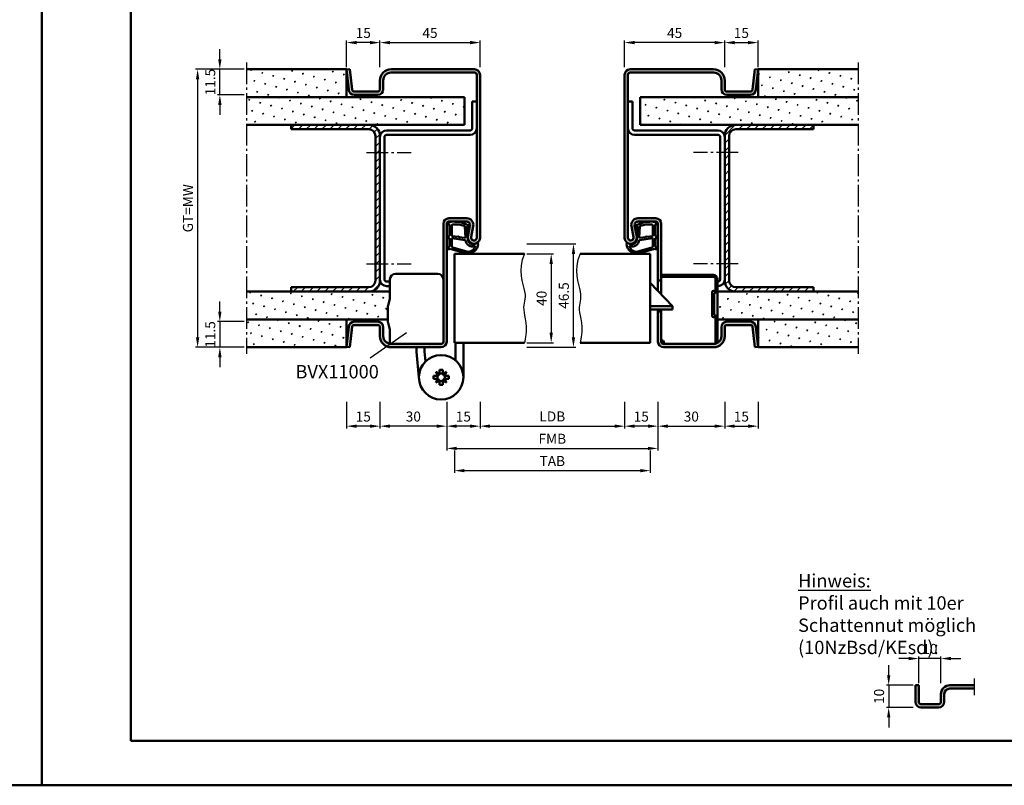
# Model space of a CAD drawing. Units: millimetres. Extents: x 0 to 5040, y -31 to 594.
# Drawn here: x 830 to 1273, y 0 to 344 of the extents above; entities that cross this region are included whole.
import ezdxf

# ---------------------------------------------------------------- set-up
doc = ezdxf.new("R2010")
doc.units = ezdxf.units.MM
doc.linetypes.add('AM_DIN_G_W050', pattern=[13.75, 9.75, -1.5, 1, -1.5])
doc.layers.add('6', color=2, linetype='Continuous')
for name, color, linetype, lineweight in [('AM_0', 7, 'Continuous', 50), ('AM_1', 14, 'Continuous', 50), ('AM_4', 3, 'Continuous', 25), ('AM_5', 3, 'Continuous', 25), ('AM_6', 2, 'Continuous', 35), ('AM_7', 4, 'AM_DIN_G_W050', 25), ('AM_8', 1, 'Continuous', 25), ('AM_BOR', 7, 'Continuous', 50)]:
    doc.layers.add(name, color=color, linetype=linetype, lineweight=lineweight)
doc.layers.add('AM_12', color=7, linetype='Continuous', lineweight=50, plot=False)
doc.styles.get("Standard").update_dxf_attribs({"font": 'ISOCP.SHX'})
doc.dimstyles.new('AM_DIN$0', dxfattribs={"dimtxt": 4.5, "dimasz": 4.5, "dimexe": 1, "dimexo": 1, "dimgap": 1.5, "dimtad": 1, "dimdsep": 46, "dimtxsty": 'Standard', "dimcen": 0, "dimclrd": 256, "dimclre": 256, "dimclrt": 2, "dimazin": 2, "dimtp": 0.1, "dimtm": 0.1, "dimtfac": 0.71, "dimtmove": 0, "dimatfit": 3, "dimfxl": 0, "dimlwd": -1, "dimlwe": -1, "dimarcsym": 0})
pattern_1 = [(45, (-242.0536, 426.9957), (-1.314801, 4.906903), [0.635, -4.445]), (135, (-241.829, 427.2202), (-4.906903, 1.3148007), [0.3175, -8.481318]), (135, (-241.773, 427.2763), (-4.906903, 1.3148007), [0.254, -8.544818]), (135, (-241.8852, 427.164), (-4.906903, 1.3148007), [0.254, -8.544818]), (105, (-241.717, 427.3324), (-4.906903, 1.314801), [0.2032, -4.8768]), (165, (-241.9413, 427.108), (-3.592102, -3.592102), [0.2032, -4.8768])]
pattern_2 = [(45, (-242.0536, 426.9957), (-1.767767, 1.767767), [])]

# ---------------------------------------------------------------- blocks, each defined once
blk = doc.blocks.new('DIN_A3_BOS')
at = {"layer": 'AM_12'}
blk.add_lwpolyline([(0, 0), (420, 0), (420, 297), (0, 297)], close=True, dxfattribs=at)
at = {"layer": 'AM_BOR'}
blk.add_lwpolyline([(20, 10), (410, 10), (410, 287), (20, 287)], close=True, dxfattribs=at)
blk = doc.blocks.new('*D68')
at = {"layer": 'AM_5', "linetype": 'ByBlock'}
for p, q in [((1058, 239), (1070, 239)), ((1069, 234.5), (1069, 203.5)), ((1058, 199), (1070, 199))]:
    blk.add_line(p, q, dxfattribs=at)
at = {"layer": 'AM_5'}
for points in [[(1068.25, 234.5), (1069.75, 234.5), (1069, 239)], [(1068.25, 203.5), (1069.75, 203.5), (1069, 199)]]:
    blk.add_solid(points, dxfattribs=at)
at = {"layer": 'Defpoints', "color": 0}
for p in [(1057, 239), (1057, 199), (1069, 199)]:
    blk.add_point(p, dxfattribs=at)
at = {"layer": 'AM_5', "color": 2, "insert": (1065.25, 219), "char_height": 4.5, "attachment_point": 5, "rotation": 90}
blk.add_mtext('40', dxfattribs=at)
blk = doc.blocks.new('*D69')
at = {"layer": 'AM_5', "linetype": 'ByBlock'}
for p, q in [((1058, 243.5), (1080, 243.5)), ((1079, 201.5), (1079, 239)), ((1058, 197), (1080, 197))]:
    blk.add_line(p, q, dxfattribs=at)
at = {"layer": 'AM_5'}
for points in [[(1078.25, 239), (1079.75, 239), (1079, 243.5)], [(1078.25, 201.5), (1079.75, 201.5), (1079, 197)]]:
    blk.add_solid(points, dxfattribs=at)
at = {"layer": 'Defpoints', "color": 0}
for p in [(1057, 243.5), (1079, 243.5), (1057, 197)]:
    blk.add_point(p, dxfattribs=at)
at = {"layer": 'AM_5', "color": 2, "insert": (1075.25, 220.25), "char_height": 4.5, "attachment_point": 5, "rotation": 90}
blk.add_mtext('46.5', dxfattribs=at)
blk = doc.blocks.new('*D70')
at = {"layer": 'AM_5', "linetype": 'ByBlock'}
for p, q in [((1022, 172.5), (1022, 150.5)), ((1117, 172.5), (1117, 150.5)), ((1026.5, 151.5), (1112.5, 151.5))]:
    blk.add_line(p, q, dxfattribs=at)
at = {"layer": 'AM_5'}
for points in [[(1026.5, 152.25), (1026.5, 150.75), (1022, 151.5)], [(1112.5, 152.25), (1112.5, 150.75), (1117, 151.5)]]:
    blk.add_solid(points, dxfattribs=at)
at = {"layer": 'Defpoints', "color": 0}
for p in [(1022, 173.5), (1117, 173.5), (1117, 151.5)]:
    blk.add_point(p, dxfattribs=at)
at = {"layer": 'AM_5', "color": 2, "insert": (1069.5, 155.25), "char_height": 4.5, "attachment_point": 5}
blk.add_mtext('FMB', dxfattribs=at)
blk = doc.blocks.new('*D71')
at = {"layer": 'AM_5', "linetype": 'ByBlock'}
for p, q in [((992, 172.5), (992, 160.5)), ((1022, 172.5), (1022, 160.5)), ((1017.5, 161.5), (996.5, 161.5))]:
    blk.add_line(p, q, dxfattribs=at)
at = {"layer": 'AM_5'}
for points in [[(996.5, 162.25), (996.5, 160.75), (992, 161.5)], [(1017.5, 162.25), (1017.5, 160.75), (1022, 161.5)]]:
    blk.add_solid(points, dxfattribs=at)
at = {"layer": 'Defpoints', "color": 0}
for p in [(992, 173.5), (1022, 173.5), (992, 161.5)]:
    blk.add_point(p, dxfattribs=at)
at = {"layer": 'AM_5', "color": 2, "insert": (1007, 165.25), "char_height": 4.5, "attachment_point": 5}
blk.add_mtext('30', dxfattribs=at)
blk = doc.blocks.new('*D72')
at = {"layer": 'AM_5', "linetype": 'ByBlock'}
for p, q in [((1117, 172.5), (1117, 160.5)), ((1147, 172.5), (1147, 160.5)), ((1121.5, 161.5), (1142.5, 161.5))]:
    blk.add_line(p, q, dxfattribs=at)
at = {"layer": 'AM_5'}
for points in [[(1121.5, 162.25), (1121.5, 160.75), (1117, 161.5)], [(1142.5, 162.25), (1142.5, 160.75), (1147, 161.5)]]:
    blk.add_solid(points, dxfattribs=at)
at = {"layer": 'Defpoints', "color": 0}
for p in [(1117, 173.5), (1147, 173.5), (1147, 161.5)]:
    blk.add_point(p, dxfattribs=at)
at = {"layer": 'AM_5', "color": 2, "insert": (1132, 165.25), "char_height": 4.5, "attachment_point": 5}
blk.add_mtext('30', dxfattribs=at)
blk = doc.blocks.new('*D73')
at = {"layer": 'AM_5', "linetype": 'ByBlock'}
for p, q in [((1022, 172.5), (1022, 160.5)), ((1037, 172.5), (1037, 160.5)), ((1032.5, 161.5), (1026.5, 161.5))]:
    blk.add_line(p, q, dxfattribs=at)
at = {"layer": 'AM_5'}
for points in [[(1026.5, 162.25), (1026.5, 160.75), (1022, 161.5)], [(1032.5, 162.25), (1032.5, 160.75), (1037, 161.5)]]:
    blk.add_solid(points, dxfattribs=at)
at = {"layer": 'Defpoints', "color": 0}
for p in [(1022, 173.5), (1037, 173.5), (1022, 161.5)]:
    blk.add_point(p, dxfattribs=at)
at = {"layer": 'AM_5', "color": 2, "insert": (1029.5, 165.25), "char_height": 4.5, "attachment_point": 5}
blk.add_mtext('15', dxfattribs=at)
blk = doc.blocks.new('*D74')
at = {"layer": 'AM_5', "linetype": 'ByBlock'}
for p, q in [((1102, 172.5), (1102, 160.5)), ((1117, 172.5), (1117, 160.5)), ((1112.5, 161.5), (1106.5, 161.5))]:
    blk.add_line(p, q, dxfattribs=at)
at = {"layer": 'AM_5'}
for points in [[(1106.5, 162.25), (1106.5, 160.75), (1102, 161.5)], [(1112.5, 162.25), (1112.5, 160.75), (1117, 161.5)]]:
    blk.add_solid(points, dxfattribs=at)
at = {"layer": 'Defpoints', "color": 0}
for p in [(1102, 173.5), (1117, 173.5), (1102, 161.5)]:
    blk.add_point(p, dxfattribs=at)
at = {"layer": 'AM_5', "color": 2, "insert": (1109.5, 165.25), "char_height": 4.5, "attachment_point": 5}
blk.add_mtext('15', dxfattribs=at)
blk = doc.blocks.new('*D75')
at = {"layer": 'AM_5', "linetype": 'ByBlock'}
for p, q in [((1037, 172.5), (1037, 160.5)), ((1102, 172.5), (1102, 160.5)), ((1041.5, 161.5), (1097.5, 161.5))]:
    blk.add_line(p, q, dxfattribs=at)
at = {"layer": 'AM_5'}
for points in [[(1041.5, 162.25), (1041.5, 160.75), (1037, 161.5)], [(1097.5, 162.25), (1097.5, 160.75), (1102, 161.5)]]:
    blk.add_solid(points, dxfattribs=at)
at = {"layer": 'Defpoints', "color": 0}
for p in [(1037, 173.5), (1102, 173.5), (1102, 161.5)]:
    blk.add_point(p, dxfattribs=at)
at = {"layer": 'AM_5', "color": 2, "insert": (1069.5, 165.28), "char_height": 4.5, "attachment_point": 5}
blk.add_mtext('LDB', dxfattribs=at)
blk = doc.blocks.new('*D76')
at = {"layer": 'AM_5', "linetype": 'ByBlock'}
for p, q in [((1025.5, 150.5), (1025.5, 140.5)), ((1113.5, 150.5), (1113.5, 140.5)), ((1030, 141.5), (1109, 141.5))]:
    blk.add_line(p, q, dxfattribs=at)
at = {"layer": 'AM_5'}
for points in [[(1030, 142.25), (1030, 140.75), (1025.5, 141.5)], [(1109, 142.25), (1109, 140.75), (1113.5, 141.5)]]:
    blk.add_solid(points, dxfattribs=at)
at = {"layer": 'Defpoints', "color": 0}
for p in [(1025.5, 151.5), (1113.5, 151.5), (1113.5, 141.5)]:
    blk.add_point(p, dxfattribs=at)
at = {"layer": 'AM_5', "color": 2, "insert": (1069.5, 145.25), "char_height": 4.5, "attachment_point": 5}
blk.add_mtext('TAB', dxfattribs=at)
blk = doc.blocks.new('*D174')
at = {"layer": 'AM_5', "linetype": 'ByBlock'}
for p, q in [((992, 323), (992, 335)), ((996.5, 334), (1032.5, 334)), ((1037, 323), (1037, 335))]:
    blk.add_line(p, q, dxfattribs=at)
at = {"layer": 'AM_5'}
for points in [[(996.5, 334.75), (996.5, 333.25), (992, 334)], [(1032.5, 334.75), (1032.5, 333.25), (1037, 334)]]:
    blk.add_solid(points, dxfattribs=at)
at = {"layer": 'Defpoints', "color": 0}
for p in [(1037, 334), (992, 322), (1037, 322)]:
    blk.add_point(p, dxfattribs=at)
at = {"layer": 'AM_5', "color": 2, "insert": (1014.5, 337.75), "char_height": 4.5, "attachment_point": 5}
blk.add_mtext('45', dxfattribs=at)
blk = doc.blocks.new('*D175')
at = {"layer": 'AM_5', "linetype": 'ByBlock'}
for p, q in [((920, 326.5), (920, 331)), ((931, 322), (919, 322)), ((920, 310.5), (920, 322)), ((931, 310.5), (919, 310.5)), ((920, 306), (920, 301.5))]:
    blk.add_line(p, q, dxfattribs=at)
at = {"layer": 'AM_5'}
for points in [[(919.25, 326.5), (920.75, 326.5), (920, 322)], [(919.25, 306), (920.75, 306), (920, 310.5)]]:
    blk.add_solid(points, dxfattribs=at)
at = {"layer": 'Defpoints', "color": 0}
for p in [(920, 322), (932, 322), (932, 310.5)]:
    blk.add_point(p, dxfattribs=at)
at = {"layer": 'AM_5', "color": 2, "insert": (916.25, 316.25), "char_height": 4.5, "attachment_point": 5, "rotation": 90}
blk.add_mtext('11.5', dxfattribs=at)
blk = doc.blocks.new('*D176')
at = {"layer": 'AM_5', "linetype": 'ByBlock'}
for p, q in [((920, 213), (920, 217.5)), ((931, 208.5), (919, 208.5)), ((920, 208.5), (920, 197)), ((931, 197), (919, 197)), ((920, 192.5), (920, 188))]:
    blk.add_line(p, q, dxfattribs=at)
at = {"layer": 'AM_5'}
for points in [[(919.25, 213), (920.75, 213), (920, 208.5)], [(919.25, 192.5), (920.75, 192.5), (920, 197)]]:
    blk.add_solid(points, dxfattribs=at)
at = {"layer": 'Defpoints', "color": 0}
for p in [(932, 208.5), (920, 197), (932, 197)]:
    blk.add_point(p, dxfattribs=at)
at = {"layer": 'AM_5', "color": 2, "insert": (916.25, 202.75), "char_height": 4.5, "attachment_point": 5, "rotation": 90}
blk.add_mtext('11.5', dxfattribs=at)
blk = doc.blocks.new('*D177')
at = {"layer": 'AM_5', "linetype": 'ByBlock'}
for p, q in [((931, 322), (909, 322)), ((910, 317.5), (910, 201.5)), ((931, 197), (909, 197))]:
    blk.add_line(p, q, dxfattribs=at)
at = {"layer": 'AM_5'}
for points in [[(909.25, 317.5), (910.75, 317.5), (910, 322)], [(909.25, 201.5), (910.75, 201.5), (910, 197)]]:
    blk.add_solid(points, dxfattribs=at)
at = {"layer": 'Defpoints', "color": 0}
for p in [(932, 322), (910, 197), (932, 197)]:
    blk.add_point(p, dxfattribs=at)
at = {"layer": 'AM_5', "color": 2, "insert": (906.24, 259.5), "char_height": 4.5, "attachment_point": 5, "rotation": 90}
blk.add_mtext('GT=MW', dxfattribs=at)
blk = doc.blocks.new('*D178')
at = {"layer": 'AM_5', "linetype": 'ByBlock'}
for p, q in [((977, 323), (977, 335)), ((987.5, 334), (981.5, 334)), ((992, 323), (992, 335))]:
    blk.add_line(p, q, dxfattribs=at)
at = {"layer": 'AM_5'}
for points in [[(981.5, 334.75), (981.5, 333.25), (977, 334)], [(987.5, 334.75), (987.5, 333.25), (992, 334)]]:
    blk.add_solid(points, dxfattribs=at)
at = {"layer": 'Defpoints', "color": 0}
for p in [(977, 334), (977, 322), (992, 322)]:
    blk.add_point(p, dxfattribs=at)
at = {"layer": 'AM_5', "color": 2, "insert": (984.5, 337.75), "char_height": 4.5, "attachment_point": 5}
blk.add_mtext('15', dxfattribs=at)
blk = doc.blocks.new('*D179')
at = {"layer": 'AM_5', "linetype": 'ByBlock'}
for p, q in [((1102, 323), (1102, 335)), ((1142.5, 334), (1106.5, 334)), ((1147, 323), (1147, 335))]:
    blk.add_line(p, q, dxfattribs=at)
at = {"layer": 'AM_5'}
for points in [[(1106.5, 334.75), (1106.5, 333.25), (1102, 334)], [(1142.5, 334.75), (1142.5, 333.25), (1147, 334)]]:
    blk.add_solid(points, dxfattribs=at)
at = {"layer": 'Defpoints', "color": 0}
for p in [(1102, 334), (1102, 322), (1147, 322)]:
    blk.add_point(p, dxfattribs=at)
at = {"layer": 'AM_5', "color": 2, "insert": (1124.5, 337.75), "char_height": 4.5, "attachment_point": 5}
blk.add_mtext('45', dxfattribs=at)
blk = doc.blocks.new('*D180')
at = {"layer": 'AM_5', "linetype": 'ByBlock'}
for p, q in [((1147, 323), (1147, 335)), ((1151.5, 334), (1157.5, 334)), ((1162, 323), (1162, 335))]:
    blk.add_line(p, q, dxfattribs=at)
at = {"layer": 'AM_5'}
for points in [[(1151.5, 334.75), (1151.5, 333.25), (1147, 334)], [(1157.5, 334.75), (1157.5, 333.25), (1162, 334)]]:
    blk.add_solid(points, dxfattribs=at)
at = {"layer": 'Defpoints', "color": 0}
for p in [(1162, 334), (1147, 322), (1162, 322)]:
    blk.add_point(p, dxfattribs=at)
at = {"layer": 'AM_5', "color": 2, "insert": (1154.5, 337.75), "char_height": 4.5, "attachment_point": 5}
blk.add_mtext('15', dxfattribs=at)
blk = doc.blocks.new('*D181')
at = {"layer": 'AM_5', "linetype": 'ByBlock'}
for p, q in [((977, 172.5), (977, 160.5)), ((992, 172.5), (992, 160.5)), ((987.5, 161.5), (981.5, 161.5))]:
    blk.add_line(p, q, dxfattribs=at)
at = {"layer": 'AM_5'}
for points in [[(981.5, 162.25), (981.5, 160.75), (977, 161.5)], [(987.5, 162.25), (987.5, 160.75), (992, 161.5)]]:
    blk.add_solid(points, dxfattribs=at)
at = {"layer": 'Defpoints', "color": 0}
for p in [(977, 173.5), (992, 173.5), (977, 161.5)]:
    blk.add_point(p, dxfattribs=at)
at = {"layer": 'AM_5', "color": 2, "insert": (984.5, 165.25), "char_height": 4.5, "attachment_point": 5}
blk.add_mtext('15', dxfattribs=at)
blk = doc.blocks.new('*D182')
at = {"layer": 'AM_5', "linetype": 'ByBlock'}
for p, q in [((1147, 172.5), (1147, 160.5)), ((1162, 172.5), (1162, 160.5)), ((1151.5, 161.5), (1157.5, 161.5))]:
    blk.add_line(p, q, dxfattribs=at)
at = {"layer": 'AM_5'}
for points in [[(1151.5, 162.25), (1151.5, 160.75), (1147, 161.5)], [(1157.5, 162.25), (1157.5, 160.75), (1162, 161.5)]]:
    blk.add_solid(points, dxfattribs=at)
at = {"layer": 'Defpoints', "color": 0}
for p in [(1147, 173.5), (1162, 173.5), (1162, 161.5)]:
    blk.add_point(p, dxfattribs=at)
at = {"layer": 'AM_5', "color": 2, "insert": (1154.5, 165.25), "char_height": 4.5, "attachment_point": 5}
blk.add_mtext('15', dxfattribs=at)
blk = doc.blocks.new('*D418')
at = {"layer": 'AM_5', "linetype": 'ByBlock'}
for p, q in [((1234.25, 46), (1234.25, 58)), ((1244.25, 46), (1244.25, 58)), ((1229.75, 57), (1225.25, 57)), ((1244.25, 57), (1234.25, 57)), ((1248.75, 57), (1253.25, 57))]:
    blk.add_line(p, q, dxfattribs=at)
at = {"layer": 'AM_5'}
for points in [[(1229.75, 57.75), (1229.75, 56.25), (1234.25, 57)], [(1248.75, 57.75), (1248.75, 56.25), (1244.25, 57)]]:
    blk.add_solid(points, dxfattribs=at)
at = {"layer": 'Defpoints', "color": 0}
for p in [(1234.25, 57), (1234.25, 45), (1244.25, 45)]:
    blk.add_point(p, dxfattribs=at)
at = {"layer": 'AM_5', "color": 2, "insert": (1239.25, 60.75), "char_height": 4.5, "attachment_point": 5}
blk.add_mtext('10', dxfattribs=at)
blk = doc.blocks.new('*D419')
at = {"layer": 'AM_5', "linetype": 'ByBlock'}
for p, q in [((1220.75, 49.5), (1220.75, 54)), ((1231.75, 45), (1219.75, 45)), ((1220.75, 45), (1220.75, 35)), ((1231.75, 35), (1219.75, 35)), ((1220.75, 30.5), (1220.75, 26))]:
    blk.add_line(p, q, dxfattribs=at)
at = {"layer": 'AM_5'}
for points in [[(1220, 49.5), (1221.5, 49.5), (1220.75, 45)], [(1220, 30.5), (1221.5, 30.5), (1220.75, 35)]]:
    blk.add_solid(points, dxfattribs=at)
at = {"layer": 'Defpoints', "color": 0}
for p in [(1232.75, 45), (1220.75, 35), (1232.75, 35)]:
    blk.add_point(p, dxfattribs=at)
at = {"layer": 'AM_5', "color": 2, "insert": (1217, 40), "char_height": 4.5, "attachment_point": 5, "rotation": 90}
blk.add_mtext('10', dxfattribs=at)

msp = doc.modelspace()

# ---------------------------------------------------------------- hatches: boundary and pattern name
at = {"layer": 'AM_8'}
h = msp.add_hatch(dxfattribs=at)
h.set_pattern_fill('SWAMP', color=256, scale=0.2, angle=45)
h.set_pattern_definition(pattern_1)
h.paths.add_polyline_path([(932, 322), (932, 309.5), (977, 309.5), (977, 322)])
h = msp.add_hatch(color=256, dxfattribs=at)
h.dxf.hatch_style = 1
h.paths.add_polyline_path([(1037, 319.5, 0.4142136), (1034.5, 322), (997, 322, 0.4142136), (992, 317), (992, 313, -0.4142136), (991, 312), (980.443, 312, -0.383864), (979.449, 312.895), (978.492, 322), (977, 321.843), (977.957, 312.739, 0.383864), (980.443, 310.5), (991, 310.5, 0.4142136), (993.5, 313), (993.5, 317, -0.4142136), (997, 320.5), (1034.5, 320.5, -0.4142136), (1035.5, 319.5), (1035.5, 246.25, -1.0968549), (1033.021, 246.479), (1033.949, 251.449, 0.4693847), (1031, 255), (1023, 255, 0.4142136), (1020.5, 252.5), (1020.5, 199.5, -0.4142136), (1019.5, 198.5), (997, 198.5, -0.4142136), (993.5, 202), (993.5, 206, 0.4142136), (991, 208.5), (980.443, 208.5, 0.383864), (977.957, 206.261), (977, 197.157), (978.492, 197), (979.449, 206.105, -0.383864), (980.443, 207), (991, 207, -0.4142136), (992, 206), (992, 202, 0.4142136), (997, 197), (1019.5, 197, 0.4142136), (1022, 199.5), (1022, 252.5, -0.4142136), (1023, 253.5), (1031, 253.5, -0.4693847), (1032.475, 251.725), (1031.547, 246.755, 1.0968549), (1037, 246.25)])
h = msp.add_hatch(color=256, dxfattribs=at)
h.dxf.hatch_style = 1
h.paths.add_polyline_path([(1102, 246.25, 1.0968549), (1107.453, 246.755), (1106.525, 251.725, -0.4693847), (1108, 253.5), (1116, 253.5, -0.4142136), (1117, 252.5), (1117, 227), (1118.5, 227), (1118.5, 252.5, 0.4142136), (1116, 255), (1108, 255, 0.4693847), (1105.051, 251.449), (1105.979, 246.479, -1.0968549), (1103.5, 246.25), (1103.5, 319.5, -0.4142136), (1104.5, 320.5), (1142, 320.5, -0.4142136), (1145.5, 317), (1145.5, 313, 0.4142136), (1148, 310.5), (1158.557, 310.5, 0.383864), (1161.043, 312.739), (1162, 321.843), (1160.508, 322), (1159.551, 312.895, -0.383864), (1158.557, 312), (1148, 312, -0.4142136), (1147, 313), (1147, 317, 0.4142136), (1142, 322), (1104.5, 322, 0.4142136), (1102, 319.5)])
h = msp.add_hatch(dxfattribs=at)
h.set_pattern_fill('SWAMP', color=256, scale=0.2, angle=45)
h.set_pattern_definition(pattern_1)
h.paths.add_polyline_path([(1207, 309.5), (1207, 322), (1162, 322), (1162, 309.5)])
h = msp.add_hatch(dxfattribs=at)
h.set_pattern_fill('SWAMP', color=256, scale=0.2, angle=45)
h.set_pattern_definition(pattern_1)
h.paths.add_polyline_path([(932, 309.5), (932, 297), (1030, 297), (1030, 309.5)])
h = msp.add_hatch(dxfattribs=at)
h.set_pattern_fill('SWAMP', color=256, scale=0.2, angle=45)
h.set_pattern_definition(pattern_1)
h.paths.add_polyline_path([(1207, 297), (1207, 309.5), (1109, 309.5), (1109, 297)])
h = msp.add_hatch(dxfattribs=at)
h.set_pattern_fill('_U', color=256, scale=2.5, angle=45, pattern_type=0)
h.set_pattern_definition(pattern_2)
h.paths.add_polyline_path([(952, 297), (952, 295), (987, 295, -0.4142136), (990, 292), (990, 227, -0.4142136), (987, 224), (952, 224), (952, 222), (987, 222, 0.4142136), (992, 227), (992, 292, 0.4142136), (987, 297)])
h = msp.add_hatch(dxfattribs=at)
h.set_pattern_fill('_U', color=256, scale=2.5, angle=45, pattern_type=0)
h.set_pattern_definition(pattern_2)
h.paths.add_polyline_path([(1187, 295), (1187, 297), (1152, 297, 0.4142136), (1147, 292), (1147, 227, 0.4142136), (1152, 222), (1187, 222), (1187, 224), (1152, 224, -0.4142136), (1149, 227), (1149, 292, -0.4142136), (1152, 295)])
h = msp.add_hatch(dxfattribs=at)
h.set_pattern_fill('_U', color=256, scale=2.3, angle=45, style=0, double=1, pattern_type=0)
h.set_pattern_definition([(45, (1124.6687, 240.5972), (-1.62635, 1.62635), []), (135, (1124.6687, 240.5972), (-1.62635, -1.62635), [])])
edge = h.paths.add_edge_path()
edge.add_arc((1142, 202), 3.5, 284.9006, 300.94972)
edge.add_line((1143.8, 198.998), (1143.8, 210))
edge.add_arc((1142.4, 210), 1.4, 0, 90)
edge.add_line((1142.4, 211.4), (1142.3, 211.4))
edge.add_line((1142.3, 211.4), (1142.3, 221.4))
edge.add_line((1142.3, 221.4), (1142.4, 221.4))
edge.add_arc((1142.4, 222.8), 1.4, 270, 360)
edge.add_line((1143.8, 222.8), (1143.8, 227.6))
edge.add_arc((1141.9, 227.6), 1.9, 0, 90)
edge.add_line((1141.9, 229.5), (1118.5, 229.5))
edge.add_line((1118.5, 229.5), (1118.5, 228.6))
edge.add_line((1118.5, 228.6), (1141.9, 228.6))
edge.add_arc((1141.9, 227.6), 1, 0, 90, ccw=False)
edge.add_line((1142.9, 227.6), (1142.9, 222.8))
edge.add_arc((1142.4, 222.8), 0.5, -90, 0, ccw=False)
edge.add_line((1142.4, 222.3), (1141.9, 222.3))
edge.add_arc((1141.9, 221.8), 0.5, 90, 180)
edge.add_line((1141.4, 221.8), (1141.4, 211))
edge.add_arc((1141.9, 211), 0.5, 180, 270)
edge.add_line((1141.9, 210.5), (1142.4, 210.5))
edge.add_arc((1142.4, 210), 0.5, 0, 90, ccw=False)
edge.add_line((1142.9, 210), (1142.9, 198.618))
h = msp.add_hatch(dxfattribs=at)
h.set_pattern_fill('SWAMP', color=256, scale=0.2, angle=45)
h.set_pattern_definition(pattern_1)
h.paths.add_polyline_path([(995.615, 215.817), (996.462, 218.778, 0.0696874), (996.5, 219.053), (996.5, 222), (932, 222), (932, 209.5), (995.5, 209.5), (995.5, 214.993, -0.0696874)])
h = msp.add_hatch(dxfattribs=at)
h.set_pattern_fill('SWAMP', color=256, scale=0.2, angle=45)
h.set_pattern_definition(pattern_1)
h.paths.add_polyline_path([(1143.8, 222), (1143.8, 209.5), (1207, 209.5), (1207, 222)])
h = msp.add_hatch(color=256, dxfattribs=at)
h.dxf.hatch_style = 1
h.paths.add_polyline_path([(1142, 197, 0.4142136), (1147, 202), (1147, 206, -0.4142136), (1148, 207), (1158.557, 207, -0.383864), (1159.551, 206.105), (1160.508, 197), (1162, 197.157), (1161.043, 206.261, 0.383864), (1158.557, 208.5), (1148, 208.5, 0.4142136), (1145.5, 206), (1145.5, 202, -0.4142136), (1142, 198.5), (1119.5, 198.5, -0.4142136), (1118.5, 199.5), (1118.5, 213), (1117, 213), (1117, 199.5, 0.4142136), (1119.5, 197)])
h = msp.add_hatch(dxfattribs=at)
h.set_pattern_fill('SWAMP', color=256, scale=0.2, angle=45)
h.set_pattern_definition(pattern_1)
h.paths.add_polyline_path([(932, 209.5), (932, 197), (977, 197), (977, 209.5)])
h = msp.add_hatch(dxfattribs=at)
h.set_pattern_fill('SWAMP', color=256, scale=0.2, angle=45)
h.set_pattern_definition(pattern_1)
h.paths.add_polyline_path([(1162, 209.5), (1162, 197), (1207, 197), (1207, 209.5)])
h = msp.add_hatch(color=256, dxfattribs=at)
h.dxf.hatch_style = 1
h.paths.add_polyline_path([(1248.25, 45, 0.4142136), (1244.25, 41), (1244.25, 37.5, -0.4142136), (1243.25, 36.5), (1235.25, 36.5, -0.4142136), (1234.25, 37.5), (1234.25, 45), (1232.75, 45), (1232.75, 37.5, 0.4142136), (1235.25, 35), (1243.25, 35, 0.4142136), (1245.75, 37.5), (1245.75, 41, -0.4142136), (1248.25, 43.5), (1259.25, 43.5), (1259.25, 45)])

# ---------------------------------------------------------------- linework, layer by layer
at = {"layer": 'AM_0'}
for p, q in [((977, 322), (932, 322)), ((977, 321.843), (978.492, 322)), ((977, 309.5), (977, 322)), ((977, 321.843), (977.957, 312.739)), ((978.492, 322), (979.449, 312.895)), ((997, 322), (1034.5, 322)), ((997, 320.5), (1034.5, 320.5)), ((1035.5, 319.5), (1035.5, 246.25)), ((1037, 319.5), (1037, 246.25)), ((1102, 319.5), (1102, 246.25)), ((1103.5, 319.5), (1103.5, 246.25)), ((1142, 322), (1104.5, 322)), ((1142, 320.5), (1104.5, 320.5)), ((1160.508, 322), (1159.551, 312.895)), ((1162, 321.843), (1160.508, 322)), ((1162, 321.843), (1161.043, 312.739)), ((1162, 322), (1207, 322)), ((1162, 309.5), (1162, 322)), ((992, 313), (992, 317)), ((993.5, 313), (993.5, 317)), ((1145.5, 313), (1145.5, 317)), ((1147, 313), (1147, 317)), ((980.443, 312), (991, 312)), ((980.443, 310.5), (991, 310.5)), ((1158.557, 312), (1148, 312)), ((1158.557, 310.5), (1148, 310.5)), ((1030, 309.5), (932, 309.5)), ((1030, 297), (1030, 309.5)), ((1033.5, 307.5), (1033.5, 295.5)), ((1033.5, 307.5), (1035.5, 307.5)), ((1105.5, 307.5), (1103.5, 307.5)), ((1105.5, 307.5), (1105.5, 295.5)), ((1109, 297), (1109, 309.5)), ((1109, 309.5), (1207, 309.5)), ((1030, 297), (932, 297)), ((952, 297), (952, 295)), ((1109, 297), (1207, 297)), ((1187, 297), (1187, 295)), ((987, 295), (952, 295)), ((1032.5, 294.5), (995, 294.5)), ((1032.5, 292.5), (995, 292.5)), ((1106.5, 294.5), (1144, 294.5)), ((1106.5, 292.5), (1144, 292.5)), ((1152, 295), (1187, 295)), ((990, 292), (990, 227)), ((992, 292), (992, 227)), ((994, 291.5), (994, 227.5)), ((1145, 291.5), (1145, 227.5)), ((1147, 292), (1147, 227)), ((1149, 292), (1149, 227)), ((1020.5, 199.5), (1020.5, 252.5)), ((1022, 199.5), (1022, 252.5)), ((1031, 255), (1023, 255)), ((1031, 253.5), (1023, 253.5)), ((1108, 255), (1116, 255)), ((1108, 253.5), (1116, 253.5)), ((1117, 222.325), (1117, 252.5)), ((1118.5, 220.75), (1118.5, 252.5)), ((1031.547, 246.755), (1032.475, 251.725)), ((1033.021, 246.479), (1033.949, 251.449)), ((1105.979, 246.479), (1105.051, 251.449)), ((1107.453, 246.755), (1106.525, 251.725)), ((1025.5, 239), (1057, 239)), ((1025.5, 239), (1025.5, 199)), ((1113.5, 239), (1082, 239)), ((1113.5, 239), (1113.5, 199)), ((996.5, 226.5), (995, 226.5)), ((1123.5, 215.5), (1113.5, 226)), ((1118.5, 227), (1117, 227)), ((1118.5, 229.5), (1141.9, 229.5)), ((1118.5, 228.6), (1141.9, 228.6)), ((1142.9, 222.8), (1142.9, 227.6)), ((1143.8, 198.998), (1143.8, 227.6)), ((1143.8, 226.5), (1144, 226.5)), ((996.5, 222), (932, 222)), ((952, 224), (952, 222)), ((987, 224), (952, 224)), ((996.5, 224.5), (995, 224.5)), ((1141.4, 211), (1141.4, 221.8)), ((1142.4, 222.3), (1141.9, 222.3)), ((1142.4, 221.4), (1142.3, 221.4)), ((1142.3, 211.4), (1142.3, 221.4)), ((1143.8, 224.5), (1144, 224.5)), ((1143.8, 222), (1207, 222)), ((1152, 224), (1187, 224)), ((1187, 224), (1187, 222)), ((995.615, 215.817), (996.462, 218.778)), ((995.5, 208.746), (995.5, 214.993)), ((1123.5, 215.5), (1113.5, 215.5)), ((1123.5, 214), (1113.5, 214)), ((1117, 199.5), (1117, 214)), ((1118.5, 213), (1117, 213)), ((1118.5, 199.5), (1118.5, 214)), ((1123.5, 214), (1123.5, 215.5)), ((995.5, 209.5), (932, 209.5)), ((977, 209.5), (977, 197)), ((980.443, 208.5), (991, 208.5)), ((1142.4, 210.5), (1141.9, 210.5)), ((1142.4, 211.4), (1142.3, 211.4)), ((1142.9, 198.618), (1142.9, 210)), ((1143.8, 209.5), (1207, 209.5)), ((1158.557, 208.5), (1148, 208.5)), ((1162, 209.5), (1162, 197)), ((977, 197.157), (977.957, 206.261)), ((978.492, 197), (979.449, 206.105)), ((980.443, 207), (991, 207)), ((992, 206), (992, 202)), ((993.5, 206), (993.5, 202)), ((995.615, 207.922), (996.462, 205.048)), ((1145.5, 206), (1145.5, 202)), ((1147, 206), (1147, 202)), ((1158.557, 207), (1148, 207)), ((1160.508, 197), (1159.551, 206.105)), ((1162, 197.157), (1161.043, 206.261)), ((1119.4, 200), (1118.5, 200)), ((1119.4, 200), (1120, 198.5)), ((977, 197), (932, 197)), ((977, 197.157), (978.492, 197)), ((997, 198.5), (1019.5, 198.5)), ((997, 197), (1019.5, 197)), ((1008.5, 197), (1008.5, 194.95)), ((1008.5, 194.95), (1009.5, 183.5)), ((1012, 195.103), (1012, 197)), ((1012, 195.103), (1012.398, 190.54)), ((1025.5, 199), (1057, 199)), ((1026, 191.099), (1026, 199)), ((1029.5, 199), (1029.5, 183.5)), ((1113.5, 199), (1082, 199)), ((1142, 198.5), (1119.5, 198.5)), ((1142, 197), (1119.5, 197)), ((1162, 197.157), (1160.508, 197)), ((1162, 197), (1207, 197)), ((1018.79, 185.049), (1018.79, 186.9)), ((1018.79, 186.9), (1020.21, 186.9)), ((1020.21, 185.049), (1020.21, 186.9)), ((1016.1, 182.79), (1016.1, 184.21)), ((1017.951, 184.21), (1016.1, 184.21)), ((1017.951, 182.79), (1016.1, 182.79)), ((1018.79, 185.049), (1017.096, 185.904)), ((1017.096, 185.904), (1017.951, 184.21)), ((1017.951, 182.79), (1017.096, 181.096)), ((1017.096, 181.096), (1018.79, 181.951)), ((1018.79, 181.951), (1018.79, 180.1)), ((1021.904, 185.904), (1020.21, 185.049)), ((1020.21, 181.951), (1020.21, 180.1)), ((1020.21, 181.951), (1021.904, 181.096)), ((1021.049, 184.21), (1021.904, 185.904)), ((1021.049, 184.21), (1022.9, 184.21)), ((1021.049, 182.79), (1022.9, 182.79)), ((1021.904, 181.096), (1021.049, 182.79)), ((1022.9, 182.79), (1022.9, 184.21)), ((1018.79, 180.1), (1020.21, 180.1)), ((1234.25, 45), (1232.75, 45)), ((1232.75, 37.5), (1232.75, 45)), ((1234.25, 37.5), (1234.25, 45)), ((1248.25, 45), (1259.25, 45)), ((1244.25, 37.5), (1244.25, 41)), ((1245.75, 37.5), (1245.75, 41)), ((1248.25, 43.5), (1259.25, 43.5)), ((1235.25, 36.5), (1243.25, 36.5)), ((1235.25, 35), (1243.25, 35))]:
    msp.add_line(p, q, dxfattribs=at)
at = {"layer": 'AM_0', "ltscale": 0.5}
for p, q in [((996.5, 227.5), (996.5, 219.053)), ((999, 230), (1018, 230)), ((996.5, 198.536), (996.5, 204.773))]:
    msp.add_line(p, q, dxfattribs=at)
at = {"layer": 'AM_0'}
msp.add_circle((1019.5, 183.5), 10, dxfattribs=at)
for centre, radius, start, end in [((997, 317), 5, 90, 180), ((997, 317), 3.5, 90, 180), ((1034.5, 319.5), 2.5, 0, 90), ((1034.5, 319.5), 1, 0, 90), ((1104.5, 319.5), 2.5, 90, 180), ((1104.5, 319.5), 1, 90, 180), ((1142, 317), 5, 0, 90), ((1142, 317), 3.5, 0, 90), ((980.443, 313), 2.5, 186, 270), ((980.443, 313), 1, 186, 270), ((991, 313), 2.5, 270, 0), ((991, 313), 1, 270, 0), ((1148, 313), 2.5, 180, 270), ((1148, 313), 1, 180, 270), ((1158.557, 313), 1, 270, 354), ((1158.557, 313), 2.5, 270, 354), ((987, 292), 5, 0, 90), ((1152, 292), 5, 90, 180), ((987, 292), 3, 0, 90), ((995, 291.5), 3, 90, 180), ((995, 291.5), 1, 90, 180), ((1032.5, 295.5), 1, 270, 0), ((1032.5, 295.5), 3, 270, 0), ((1106.5, 295.5), 3, 180, 270), ((1106.5, 295.5), 1, 180, 270), ((1144, 291.5), 3, 0, 90), ((1144, 291.5), 1, 0, 90), ((1152, 292), 3, 90, 180), ((1023, 252.5), 2.5, 90, 180), ((1023, 252.5), 1, 90, 180), ((1031, 252), 3, 349.42142, 90), ((1031, 252), 1.5, 349.42142, 90), ((1108, 252), 3, 90, 190.57858), ((1108, 252), 1.5, 90, 190.57858), ((1116, 252.5), 2.5, 0, 90), ((1116, 252.5), 1, 0, 90), ((1034.25, 246.25), 2.75, 169.42142, 0), ((1034.25, 246.25), 1.25, 169.42142, 0), ((1104.75, 246.25), 2.75, 180, 10.57858), ((1104.75, 246.25), 1.25, 180, 10.57858), ((987, 227), 5, 270, 0), ((987, 227), 3, 270, 0), ((995, 227.5), 3, 180, 270), ((995, 227.5), 1, 180, 270), ((1141.9, 227.6), 1.9, 0, 90), ((1141.9, 227.6), 1, 0, 90), ((1144, 227.5), 3, 270, 0), ((1144, 227.5), 1, 270, 0), ((1152, 227), 5, 180, 270), ((1152, 227), 3, 180, 270), ((1141.9, 221.8), 0.5, 90, 180), ((1142.4, 222.8), 0.5, 270, 0), ((1142.4, 222.8), 1.4, 270, 0), ((995.5, 219.053), 1, 344.0546, 0), ((998.5, 214.993), 3, 164.0546, 180), ((980.443, 206), 2.5, 90, 174), ((991, 206), 2.5, 0, 90), ((998.5, 208.746), 3, 180, 195.9454), ((1141.9, 211), 0.5, 180, 270), ((1142.4, 210), 1.4, 0, 90), ((1142.4, 210), 0.5, 0, 90), ((1148, 206), 2.5, 90, 180), ((1158.557, 206), 2.5, 6, 90), ((980.443, 206), 1, 90, 174), ((991, 206), 1, 0, 90), ((995.5, 204.773), 1, 0, 15.9454), ((1148, 206), 1, 90, 180), ((1158.557, 206), 1, 6, 90), ((997, 202), 5, 180, 270), ((997, 202), 3.5, 180, 270), ((1019.5, 199.5), 1, 270, 0), ((1019.5, 199.5), 2.5, 270, 0), ((1119.5, 199.5), 2.5, 180, 270), ((1119.5, 199.5), 1, 180, 270), ((1142, 202), 3.5, 270, 0), ((1142, 202), 5, 270, 0), ((1019.5, 183.5), 1.704, 155.37568, 204.62432), ((1017.241, 185.759), 1.704, 294.62432, 335.37568), ((1017.241, 181.241), 1.704, 24.62432, 65.37568), ((1019.5, 183.5), 1.704, 65.37568, 114.62432), ((1019.5, 183.5), 1.704, 245.37568, 294.62432), ((1021.759, 185.759), 1.704, 204.62432, 245.37568), ((1021.759, 181.241), 1.704, 114.62432, 155.37568), ((1019.5, 183.5), 1.704, 335.37568, 24.62432), ((1248.25, 41), 4, 90, 180), ((1248.25, 41), 2.5, 90, 180), ((1235.25, 37.5), 2.5, 180, 270), ((1235.25, 37.5), 1, 180, 270), ((1243.25, 37.5), 2.5, 270, 0), ((1243.25, 37.5), 1, 270, 0)]:
    msp.add_arc(centre, radius, start, end, dxfattribs=at)
at = {"layer": 'AM_0', "ltscale": 0.5}
for centre, start, end in [((999, 227.5), 90, 180), ((1018, 227.5), 0, 90)]:
    msp.add_arc(centre, 2.5, start, end, dxfattribs=at)
at = {"layer": 'AM_1'}
for points in [[(1022.15, 252.55, 0.8225617), (1022.353, 251.998), (1023.203, 252.172), (1023.203, 247.205), (1022.081, 246.331, 0.7467354), (1022.176, 246.009), (1023.203, 245.994), (1023.203, 242.544, -0.2039215), (1023.049, 242.184), (1022.062, 241.238, 0.8105302), (1022.269, 240.906), (1022.368, 240.941, -0.1645), (1024.042, 241.13), (1031.348, 239.042, 0.0661149), (1032.195, 239.017, 0.2820378), (1036.057, 242.672, 0.1590275), (1035.959, 243.715, 0.3764163), (1035.718, 243.824), (1034.301, 243.345, -0.3762127), (1031.486, 245.14), (1031.206, 251.254), (1031.828, 251.078, 0.7987948), (1032.035, 251.685, 0.1245897), (1024.761, 253.493, 0.1623187)], [(1116.85, 252.55, -0.8225617), (1116.647, 251.998), (1115.797, 252.172), (1115.797, 247.205), (1116.919, 246.331, -0.7467354), (1116.824, 246.009), (1115.797, 245.994), (1115.797, 242.544, 0.2039215), (1115.951, 242.184), (1116.938, 241.238, -0.8105302), (1116.731, 240.906), (1116.632, 240.941, 0.1645), (1114.958, 241.13), (1107.652, 239.042, -0.0661149), (1106.805, 239.017, -0.2820378), (1102.943, 242.672, -0.1590275), (1103.041, 243.715, -0.3764163), (1103.282, 243.824), (1104.699, 243.345, 0.3762127), (1107.514, 245.14), (1107.794, 251.254), (1107.172, 251.078, -0.7987948), (1106.965, 251.685, -0.1245897), (1114.239, 253.493, -0.1623187)], [(1024.253, 251.755), (1024.253, 247.297, 0.3782425), (1024.515, 246.999), (1027.172, 246.629, 0.236068), (1027.257, 246.659), (1027.361, 246.767, -0.5), (1027.519, 246.747), (1027.594, 246.616, 0.236068), (1027.668, 246.567), (1030.23, 246.215, 0.4511235), (1030.399, 246.364), (1030.214, 251.119, 0.3316729), (1029.857, 251.598, 0.0849517), (1024.751, 252.255, 0.4135048)], [(1114.747, 251.755), (1114.747, 247.297, -0.3782425), (1114.485, 246.999), (1111.828, 246.629, -0.236068), (1111.743, 246.659), (1111.639, 246.767, 0.5), (1111.481, 246.747), (1111.406, 246.616, -0.236068), (1111.332, 246.567), (1108.77, 246.215, -0.4511235), (1108.601, 246.364), (1108.786, 251.119, -0.3316729), (1109.143, 251.598, -0.0849517), (1114.249, 252.255, -0.4135048)], [(1024.253, 245.77), (1024.253, 242.558, 0.3015522), (1024.711, 241.867), (1031.568, 239.919, 0.0278584), (1031.99, 239.894, 0.2581461), (1034.804, 242.249, 0.6319644), (1034.54, 242.483, -0.4552489), (1030.399, 245.007, 0.3823944), (1030.224, 245.208), (1024.505, 245.993, 0.4511235)], [(1114.747, 245.77), (1114.747, 242.558, -0.3015522), (1114.289, 241.867), (1107.432, 239.919, -0.0278584), (1107.01, 239.894, -0.2581461), (1104.196, 242.249, -0.6319644), (1104.46, 242.483, 0.4552489), (1108.601, 245.007, -0.3823944), (1108.776, 245.208), (1114.495, 245.993, -0.4511235)]]:
    msp.add_lwpolyline(points, format="xyb", close=True, dxfattribs=at)
at = {"layer": 'AM_4'}
msp.add_line((1004, 203.5), (987.617, 192.028), dxfattribs=at)
for points in [[(1057, 239), (1056.005, 236.28), (1055.488, 233.714), (1055.351, 231.31), (1055.501, 229.075), (1055.841, 227.018), (1056.276, 225.147), (1056.71, 223.469), (1057.046, 221.993), (1057.214, 220.718), (1057.232, 219.607), (1057.144, 218.617), (1056.993, 217.701), (1056.822, 216.815), (1056.674, 215.915), (1056.592, 214.954), (1056.619, 213.889), (1056.781, 212.68), (1057.034, 211.309), (1057.315, 209.765), (1057.564, 208.033), (1057.719, 206.103), (1057.718, 203.963), (1057.499, 201.599), (1057, 199)], [(1082, 239), (1081.005, 236.28), (1080.488, 233.714), (1080.351, 231.31), (1080.501, 229.075), (1080.841, 227.018), (1081.276, 225.147), (1081.71, 223.469), (1082.046, 221.993), (1082.214, 220.718), (1082.232, 219.607), (1082.144, 218.617), (1081.993, 217.701), (1081.822, 216.815), (1081.674, 215.915), (1081.592, 214.954), (1081.619, 213.889), (1081.781, 212.68), (1082.034, 211.309), (1082.315, 209.765), (1082.564, 208.033), (1082.719, 206.103), (1082.718, 203.963), (1082.499, 201.599), (1082, 199)]]:
    msp.add_lwpolyline(points, dxfattribs=at)
at = {"layer": 'AM_7'}
for p, q in [((932, 325), (932, 194)), ((1207, 325), (1207, 194)), ((986, 284.5), (1006, 284.5)), ((1153, 284.5), (1133, 284.5)), ((986, 234.5), (1006, 234.5)), ((1153, 234.5), (1133, 234.5)), ((1259.25, 48), (1259.25, 40.5))]:
    msp.add_line(p, q, dxfattribs=at)

# ---------------------------------------------------------------- block references
at = {"layer": 'AM_0', "lineweight": 0, "xscale": 2, "yscale": 2, "zscale": 2}
for p in [(0, 0), (840, 0)]:
    msp.add_blockref('DIN_A3_BOS', p, dxfattribs=at)

# ---------------------------------------------------------------- texts
at = {"layer": '6', "insert": (1180, 95), "char_height": 6, "width": 120, "attachment_point": 1}
msp.add_mtext('{\\LHinweis:\\P}Profil auch mit 10er Schattennut möglich (10NzBsd/KEsd):', dxfattribs=at)
at = {"layer": 'AM_6', "insert": (954, 189), "char_height": 6, "width": 35, "attachment_point": 1}
msp.add_mtext('{\\C2;BVX11000}', dxfattribs=at)

# ---------------------------------------------------------------- dimensions: what is measured, and where the dimension line sits
at = {"layer": 'AM_5'}
for base, p1, p2, picture, middle in [((977, 334), (992, 322), (977, 322), '*D178', (984.5, 337.75)), ((1037, 334), (992, 322), (1037, 322), '*D174', (1014.5, 337.75)), ((977, 161.5), (992, 173.5), (977, 173.5), '*D181', (984.5, 165.25)), ((992, 161.5), (1022, 173.5), (992, 173.5), '*D71', (1007, 165.25)), ((1022, 161.5), (1037, 173.5), (1022, 173.5), '*D73', (1029.5, 165.25)), ((1102, 161.5), (1117, 173.5), (1102, 173.5), '*D74', (1109.5, 165.25)), ((1147, 161.5), (1117, 173.5), (1147, 173.5), '*D72', (1132, 165.25))]:
    dim = msp.add_linear_dim(base=base, p1=p1, p2=p2, dimstyle='AM_DIN$0', override={"dimtxt": 4.5, "dimasz": 4.5}, dxfattribs=at)
    dim.commit()
    dim.dimension.update_dxf_attribs({"geometry": picture, "text_midpoint": middle})
for base, p1, p2, angle, override, picture, middle in [((1102, 334), (1147, 322), (1102, 322), 180, {"dimtxt": 4.5, "dimasz": 4.5}, '*D179', (1124.5, 337.75)), ((1162, 334), (1147, 322), (1162, 322), 180, {"dimtxt": 4.5, "dimasz": 4.5}, '*D180', (1154.5, 337.75)), ((920, 322), (932, 310.5), (932, 322), 90, {"dimtxt": 4.5, "dimasz": 4.5, "dimpost": ''}, '*D175', (916.25, 316.25)), ((1079, 243.5), (1057, 197), (1057, 243.5), 90, {"dimtxt": 4.5, "dimasz": 4.5}, '*D69', (1075.25, 220.25)), ((1069, 199), (1057, 239), (1057, 199), 90, {"dimtxt": 4.5, "dimasz": 4.5}, '*D68', (1065.25, 219)), ((920, 197), (932, 208.5), (932, 197), 90, {"dimtxt": 4.5, "dimasz": 4.5}, '*D176', (916.25, 202.75)), ((1162, 161.5), (1147, 173.5), (1162, 173.5), 180, {"dimtxt": 4.5, "dimasz": 4.5}, '*D182', (1154.5, 165.25))]:
    dim = msp.add_linear_dim(base=base, p1=p1, p2=p2, angle=angle, dimstyle='AM_DIN$0', override=override, dxfattribs=at)
    dim.commit()
    dim.dimension.update_dxf_attribs({"geometry": picture, "text_midpoint": middle})
dim = msp.add_linear_dim(base=(910, 197), p1=(932, 322), p2=(932, 197), angle=90, text='GT=MW', dimstyle='AM_DIN$0', override={"dimtxt": 4.5, "dimasz": 4.5, "dimpost": ''}, dxfattribs=at)
dim.commit()
dim.dimension.update_dxf_attribs({"geometry": '*D177', "text_midpoint": (906.242, 259.5)})
for base, p1, p2, text, picture, middle in [((1117, 151.5), (1022, 173.5), (1117, 173.5), 'FMB', '*D70', (1069.5, 155.25)), ((1102, 161.5), (1037, 173.5), (1102, 173.5), 'LDB', '*D75', (1069.5, 165.281)), ((1113.5, 141.5), (1025.5, 151.5), (1113.5, 151.5), 'TAB', '*D76', (1069.5, 145.25))]:
    dim = msp.add_linear_dim(base=base, p1=p1, p2=p2, text=text, dimstyle='AM_DIN$0', override={"dimtxt": 4.5, "dimasz": 4.5}, dxfattribs=at)
    dim.commit()
    dim.dimension.update_dxf_attribs({"geometry": picture, "text_midpoint": middle})
dim = msp.add_linear_dim(base=(1234.25, 57), p1=(1244.25, 45), p2=(1234.25, 45), dimstyle='AM_DIN$0', dxfattribs=at)
dim.commit()
dim.dimension.update_dxf_attribs({"geometry": '*D418', "text_midpoint": (1239.25, 60.75)})
dim = msp.add_linear_dim(base=(1220.75, 35), p1=(1232.75, 45), p2=(1232.75, 35), angle=90, dimstyle='AM_DIN$0', dxfattribs=at)
dim.commit()
dim.dimension.update_dxf_attribs({"geometry": '*D419', "text_midpoint": (1217, 40)})

doc.saveas('drawing.dxf')
